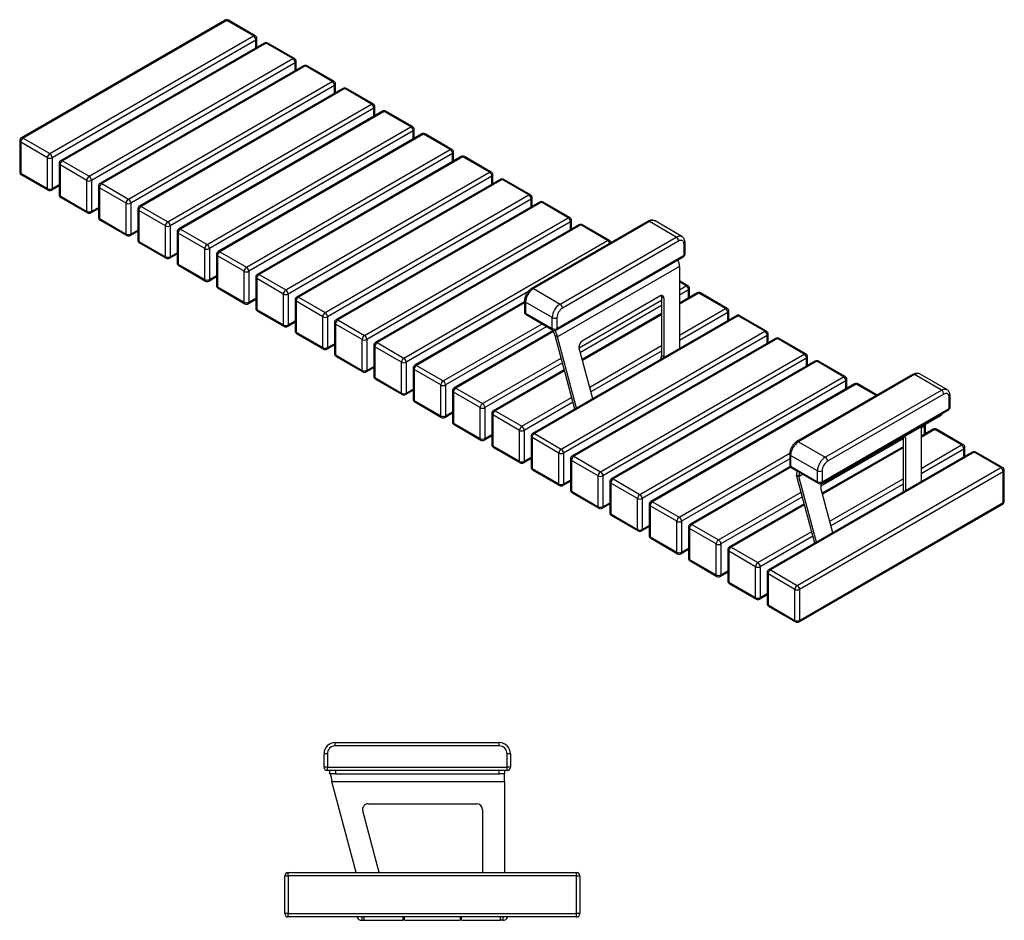
# Model space of a CAD drawing. Units: millimetres. Extents: x 172 to 4243, y 244 to 1861.
# Drawn here: x 2473 to 4243, y 244 to 1861 of the extents above; entities that cross this region are included whole.
import ezdxf

# ---------------------------------------------------------------- set-up
doc = ezdxf.new("R2010")
doc.units = ezdxf.units.MM

# ---------------------------------------------------------------- blocks, each defined once
blk = doc.blocks.new('A$C10611')
at = {"color": 7, "linetype": 'Continuous', "lineweight": 25}
for p, q in [((84.4, 227.3), (84.4, 233.3)), ((84.4, 233.3), (379.4, 233.3)), ((379.4, 227.3), (379.4, 233.3)), ((70.4, 213.3), (64.4, 213.3)), ((64.4, 189.3), (64.4, 213.3)), ((70.4, 213.3), (70.4, 189.3)), ((379.4, 227.3), (84.4, 227.3)), ((393.4, 189.3), (393.4, 213.3)), ((399.4, 213.3), (393.4, 213.3)), ((399.4, 213.3), (399.4, 189.3)), ((70.4, 189.3), (64.4, 189.3)), ((70.4, 183.3), (70.4, 189.3)), ((70.4, 189.3), (393.4, 189.3)), ((393.4, 183.3), (70.4, 183.3)), ((74.7, 177.3), (74.7, 183.3)), ((84.7, 177.3), (74.7, 177.3)), ((84.7, 183.3), (84.7, 177.3)), ((84.7, 177.3), (379, 177.3)), ((379, 177.3), (379, 183.3)), ((389, 177.3), (379, 177.3)), ((389, 183.3), (389, 177.3)), ((389, 163.3), (389, 177.3)), ((399.4, 189.3), (393.4, 189.3)), ((393.4, 183.3), (393.4, 189.3)), ((78.5, 163.3), (389, 163.3)), ((122.2, 0), (78.5, 163.3)), ((389, 163.3), (389, 0)), ((163.7, 0), (134, 110.7)), ((143.6, 123.3), (339, 123.3)), ((349, 113.3), (349, 0)), ((0, -6), (0, 0)), ((0, 0), (518, 0)), ((-6, -74), (-6, -6)), ((-6, -6), (0, -6)), ((518, -6), (0, -6)), ((0, -6), (0, -74)), ((518, -6), (518, 0)), ((518, -74), (518, -6)), ((518, -6), (524, -6)), ((524, -6), (524, -74)), ((0, -74), (-6, -74)), ((0, -74), (518, -74)), ((0, -80), (0, -74)), ((518, -80), (0, -80)), ((132.5, -80), (132.5, -86)), ((132.5, -86), (136.5, -86)), ((136.5, -86), (136.5, -80)), ((136.5, -86), (206.5, -86)), ((206.5, -86), (206.5, -80)), ((209, -86), (209, -80)), ((209, -86), (309, -86)), ((309, -80), (309, -86)), ((311.5, -86), (311.5, -80)), ((311.5, -86), (381.5, -86)), ((381.5, -86), (381.5, -80)), ((385.5, -86), (381.5, -86)), ((385.5, -80), (385.5, -86)), ((524, -74), (518, -74)), ((518, -80), (518, -74))]:
    blk.add_line(p, q, dxfattribs=at)
for centre, radius, start, end in [((84.4, 213.3), 20, 90, 180), ((379.4, 213.3), 20, 0, 90), ((84.4, 213.3), 14, 90, 180), ((379.4, 213.3), 14, 0, 90), ((70.4, 189.3), 6, 180, 270), ((393.4, 189.3), 6, 270, 0), ((143.6, 113.3), 10, 90, 195), ((339, 113.3), 10, 0, 90), ((0, -6), 6, 90, 180), ((518, -6), 6, 0, 90), ((0, -74), 6, 180, 270), ((132.5, -76), 10, 203.5782, 270), ((385.5, -76), 10, 270, 336.4218), ((518, -74), 6, 270, 360)]:
    blk.add_arc(centre, radius, start, end, dxfattribs=at)
blk.add_open_spline([(74.7, 177.3), (74.9, 177.3), (75.1, 177.2), (75.5, 176.6), (76, 175.6), (76.4, 174.2), (76.8, 172.6), (77.2, 170.6), (77.6, 168.5), (78, 166), (78.3, 164.3), (78.5, 163.3)], degree=3, knots=[0, 0, 0, 0, 0.1073923, 0.2178986, 0.325297, 0.4358099, 0.5432083, 0.6537212, 0.7611196, 0.8716324, 1, 1, 1, 1], dxfattribs=at)
blk = doc.blocks.new('A$C17127')
at = {"color": 7, "linetype": 'Continuous', "lineweight": 25}
for p, q in [((-1031.3, 1080.7), (-1397.6, 869.3)), ((-1028.3, 1080.4), (-1394.6, 869)), ((-980.2, 1052.7), (-1028.3, 1080.4)), ((-977.2, 1053), (-1025.3, 1080.7)), ((-1346.5, 841.2), (-980.2, 1052.7)), ((-976, 1045.3), (-1342.3, 833.9)), ((-974.2, 1032), (-974.2, 1047.8)), ((-960.6, 1039.9), (-1326.9, 828.4)), ((-957.6, 1039.6), (-1323.9, 828.1)), ((-909.5, 1011.8), (-957.6, 1039.6)), ((-906.5, 1012.1), (-954.6, 1039.9)), ((-1275.8, 800.4), (-909.5, 1011.8)), ((-905.3, 1004.5), (-1271.5, 793)), ((-889.9, 999.1), (-1256.2, 787.6)), ((-886.9, 998.8), (-1253.2, 787.3)), ((-903.5, 991.2), (-903.5, 1006.9)), ((-838.8, 971), (-886.9, 998.8)), ((-835.8, 971.3), (-883.9, 999.1)), ((-1205.1, 759.6), (-838.8, 971)), ((-834.6, 963.7), (-1200.8, 752.2)), ((-819.2, 958.3), (-1185.5, 746.8)), ((-816.2, 958), (-1182.5, 746.5)), ((-832.8, 950.4), (-832.8, 966.1)), ((-768.1, 930.2), (-816.2, 958)), ((-765.1, 930.5), (-813.2, 958.3)), ((-1134.4, 718.7), (-768.1, 930.2)), ((-763.8, 922.8), (-1130.1, 711.4)), ((-762.1, 909.6), (-762.1, 925.3)), ((-748.5, 917.4), (-1114.7, 706)), ((-745.5, 917.1), (-1111.7, 705.7)), ((-697.4, 889.4), (-745.5, 917.1)), ((-694.4, 889.7), (-742.5, 917.4)), ((-1063.7, 677.9), (-697.4, 889.4)), ((-1394.6, 869), (-1346.5, 841.2)), ((-693.1, 882), (-1059.4, 670.6)), ((-677.8, 876.6), (-1044, 665.2)), ((-674.8, 876.3), (-1041, 664.9)), ((-691.4, 868.7), (-691.4, 884.5)), ((-626.7, 848.6), (-674.8, 876.3)), ((-623.7, 848.9), (-671.8, 876.6)), ((-1400.6, 864.1), (-1400.6, 808.5)), ((-1350.7, 833.9), (-1398.8, 861.6)), ((-1398.8, 861.6), (-1398.8, 806.1)), ((-1350.7, 778.3), (-1350.7, 833.9)), ((-1342.3, 833.9), (-1342.3, 778.3)), ((-992.9, 637.1), (-626.7, 848.6)), ((-622.4, 841.2), (-988.7, 629.8)), ((-607, 835.8), (-973.3, 624.3)), ((-604, 835.5), (-970.3, 624)), ((-620.7, 827.9), (-620.7, 843.7)), ((-556, 807.7), (-604, 835.5)), ((-553, 808), (-601, 835.8)), ((-1329.9, 823.2), (-1329.9, 767.7)), ((-1280, 793), (-1328.1, 820.8)), ((-1328.1, 820.8), (-1328.1, 765.3)), ((-1323.9, 828.1), (-1275.8, 800.4)), ((-1398.8, 806.1), (-1350.7, 778.3)), ((-1397.6, 803.3), (-1349.5, 775.6)), ((-922.2, 596.3), (-556, 807.7)), ((-551.7, 800.4), (-918, 588.9)), ((-550, 787.1), (-550, 802.8)), ((-1343.5, 775.6), (-1329.9, 783.5)), ((-1280, 737.5), (-1280, 793)), ((-1271.5, 793), (-1271.5, 737.5)), ((-1259.2, 782.4), (-1259.2, 726.9)), ((-1209.3, 752.2), (-1257.4, 780)), ((-1257.4, 780), (-1257.4, 724.5)), ((-1253.2, 787.3), (-1205.1, 759.6)), ((-536.3, 795), (-902.6, 583.5)), ((-533.3, 794.7), (-899.6, 583.2)), ((-485.2, 766.9), (-533.3, 794.7)), ((-482.2, 767.2), (-530.3, 795)), ((-1328.1, 765.3), (-1280, 737.5)), ((-1326.9, 762.5), (-1278.8, 734.8)), ((-851.5, 555.5), (-485.2, 766.9)), ((-479.2, 746.3), (-479.2, 762)), ((-1209.3, 696.7), (-1209.3, 752.2)), ((-1200.8, 752.2), (-1200.8, 696.7)), ((-1182.5, 746.5), (-1134.4, 718.7)), ((-481, 759.6), (-847.3, 548.1)), ((-465.6, 754.1), (-831.9, 542.7)), ((-462.6, 753.9), (-828.9, 542.4)), ((-414.5, 726.1), (-462.6, 753.9)), ((-411.5, 726.4), (-459.6, 754.1)), ((-1272.8, 734.8), (-1259.2, 742.6)), ((-1188.5, 741.6), (-1188.5, 686.1)), ((-1138.6, 711.4), (-1186.7, 739.2)), ((-1186.7, 739.2), (-1186.7, 683.6)), ((-780.8, 514.6), (-414.5, 726.1)), ((-1257.4, 724.5), (-1209.3, 696.7)), ((-1256.2, 721.7), (-1208.1, 693.9)), ((-1138.6, 655.9), (-1138.6, 711.4)), ((-1130.1, 711.4), (-1130.1, 655.9)), ((-410.3, 718.7), (-776.6, 507.3)), ((-394.9, 713.3), (-761.2, 501.9)), ((-391.9, 713), (-758.2, 501.6)), ((-271.6, 719.5), (-480.2, 599.1)), ((-268.6, 719.2), (-477.2, 598.8)), ((-408.5, 705.5), (-408.5, 721.2)), ((-343.8, 685.3), (-391.9, 713)), ((-340.8, 685.6), (-388.9, 713.3)), ((-220.5, 691.4), (-268.6, 719.2)), ((-210.5, 692.4), (-258.6, 720.2)), ((-1202.1, 693.9), (-1188.5, 701.8)), ((-1117.7, 700.8), (-1117.7, 645.3)), ((-1067.9, 670.6), (-1116, 698.3)), ((-1116, 698.3), (-1116, 642.8)), ((-1111.7, 705.7), (-1063.7, 677.9)), ((-429.1, 571), (-220.5, 691.4)), ((-1186.7, 683.6), (-1138.6, 655.9)), ((-1185.5, 680.9), (-1137.4, 653.1)), ((-710.1, 473.8), (-343.8, 685.3)), ((-216.3, 684.1), (-424.9, 563.7)), ((-206.4, 658.8), (-206.4, 678.4)), ((-204.6, 661.2), (-204.6, 680.8)), ((-1131.4, 653.1), (-1117.7, 661)), ((-1067.9, 615.1), (-1067.9, 670.6)), ((-1059.4, 670.6), (-1059.4, 615.1)), ((-1047, 660), (-1047, 604.4)), ((-997.2, 629.8), (-1045.3, 657.5)), ((-1045.3, 657.5), (-1045.3, 602)), ((-1041, 664.9), (-992.9, 637.1)), ((-436, 524.2), (-207.6, 656)), ((-434.8, 526.9), (-206.4, 658.8)), ((-1116, 642.8), (-1067.9, 615.1)), ((-1114.7, 640.1), (-1066.7, 612.3)), ((-214.4, 638.6), (-434, 511.9)), ((-214.4, 638.6), (-214.4, 491)), ((-1060.7, 612.3), (-1047, 620.2)), ((-997.2, 574.2), (-997.2, 629.8)), ((-988.7, 629.8), (-988.7, 574.2)), ((-970.3, 624), (-922.2, 596.3)), ((-1045.3, 602), (-997.2, 574.2)), ((-976.3, 619.1), (-976.3, 563.6)), ((-926.5, 588.9), (-974.6, 616.7)), ((-974.6, 616.7), (-974.6, 561.2)), ((-199.4, 603.9), (-214.4, 612.6)), ((-1044, 599.2), (-995.9, 571.5)), ((-926.5, 533.4), (-926.5, 588.9)), ((-918, 588.9), (-918, 533.4)), ((-477.2, 598.8), (-429.1, 571)), ((-387.9, 505.8), (-249.8, 585.5)), ((-182.8, 590.9), (-214.4, 572.6)), ((-196.4, 583), (-196.4, 598.7)), ((-131.7, 562.8), (-179.8, 590.6)), ((-128.7, 563.1), (-176.8, 590.9)), ((-989.9, 571.5), (-976.3, 579.4)), ((-905.6, 578.3), (-905.6, 522.8)), ((-855.8, 548.1), (-903.9, 575.9)), ((-903.9, 575.9), (-903.9, 520.3)), ((-899.6, 583.2), (-851.5, 555.5)), ((-493.1, 575), (-690.5, 461.1)), ((-493.1, 576.7), (-493.1, 557.1)), ((-443.3, 546.5), (-491.4, 574.3)), ((-491.4, 574.3), (-491.4, 554.7)), ((-242.7, 581.5), (-247, 583.9)), ((-247, 583.9), (-247, 478.3)), ((-242.7, 581.5), (-242.7, 475.9)), ((-974.6, 561.2), (-926.5, 533.4)), ((-973.3, 558.4), (-925.2, 530.7)), ((-491.4, 554.7), (-443.3, 526.9)), ((-490.1, 551.9), (-442, 524.2)), ((-112.1, 550), (-478.3, 338.6)), ((-109.1, 549.8), (-475.3, 338.3)), ((-247, 553.8), (-389.4, 471.6)), ((-125.7, 542.2), (-125.7, 557.9)), ((-61, 522), (-109.1, 549.8)), ((-58, 522.3), (-106.1, 550)), ((-919.2, 530.7), (-905.6, 538.5)), ((-855.8, 492.6), (-855.8, 548.1)), ((-847.3, 548.1), (-847.3, 492.6)), ((-834.9, 537.5), (-834.9, 482)), ((-785.1, 507.3), (-833.1, 535.1)), ((-833.1, 535.1), (-833.1, 479.5)), ((-828.9, 542.4), (-780.8, 514.6)), ((-443.3, 526.9), (-443.3, 546.5)), ((-434.8, 546.5), (-434.8, 526.9)), ((-903.9, 520.3), (-855.8, 492.6)), ((-902.6, 517.6), (-854.5, 489.8)), ((-442.1, 522.8), (-619.8, 420.2)), ((-438.2, 514.3), (-434, 511.9)), ((-402.8, 382.2), (-438.2, 514.3)), ((-427.3, 310.5), (-61, 522)), ((-56.7, 514.6), (-423, 303.2)), ((-55, 501.4), (-55, 517.1)), ((-848.5, 489.8), (-834.9, 497.7)), ((-785.1, 451.8), (-785.1, 507.3)), ((-776.6, 507.3), (-776.6, 451.8)), ((-764.2, 496.7), (-764.2, 441.2)), ((-758.2, 501.6), (-710.1, 473.8)), ((-399.7, 384), (-434, 511.9)), ((-41.4, 509.2), (-407.6, 297.8)), ((-38.4, 508.9), (-404.6, 297.5)), ((9.7, 481.2), (-38.4, 508.9)), ((12.7, 481.5), (-35.4, 509.2)), ((-833.1, 479.5), (-785.1, 451.8)), ((-714.3, 466.5), (-762.4, 494.2)), ((-762.4, 494.2), (-762.4, 438.7)), ((-370.4, 400.9), (-394.7, 491.6)), ((-356.6, 269.7), (9.7, 481.2)), ((-242.7, 475.9), (-247, 478.3)), ((-831.9, 476.8), (-783.8, 449)), ((-714.3, 411), (-714.3, 466.5)), ((-705.9, 466.5), (-705.9, 411)), ((-687.5, 460.8), (-639.4, 433)), ((14, 473.8), (-352.3, 262.4)), ((29.4, 468.4), (-336.9, 257)), ((32.4, 468.1), (-333.9, 256.7)), ((-242.7, 475.9), (-242.8, 474.6)), ((15.7, 460.5), (15.7, 476.3)), ((80.4, 440.4), (32.4, 468.1)), ((83.4, 440.6), (35.4, 468.4)), ((-777.8, 449), (-764.2, 456.9)), ((-693.5, 455.9), (-693.5, 400.3)), ((-643.6, 425.7), (-691.7, 453.4)), ((-691.7, 453.4), (-691.7, 397.9)), ((-421.8, 452.9), (-549.1, 379.4)), ((205, 444.4), (-3.6, 323.9)), ((208, 444.1), (-0.6, 323.6)), ((256.1, 416.3), (208, 444.1)), ((266.1, 417.3), (218, 445.1)), ((-762.4, 438.7), (-714.3, 411)), ((-761.2, 436), (-713.1, 408.2)), ((-643.6, 370.1), (-643.6, 425.7)), ((-635.2, 425.7), (-635.2, 370.1)), ((-285.8, 228.9), (80.4, 440.4)), ((84.7, 433), (-281.6, 221.6)), ((100.1, 427.6), (-266.2, 216.1)), ((103.1, 427.3), (-263.2, 215.8)), ((86.4, 419.7), (86.4, 435.5)), ((141, 407.4), (106.1, 427.6)), ((-707.1, 408.2), (-693.5, 416.1)), ((-622.8, 415), (-622.8, 359.5)), ((-572.9, 384.8), (-621, 412.6)), ((-621, 412.6), (-621, 357.1)), ((-616.8, 419.9), (-568.7, 392.2)), ((47.5, 295.9), (256.1, 416.3)), ((260.3, 409), (51.7, 288.5)), ((-691.7, 397.9), (-643.6, 370.1)), ((-690.5, 395.1), (-642.4, 367.4)), ((270.2, 383.6), (270.2, 403.2)), ((272, 386.1), (272, 405.7)), ((-636.4, 367.4), (-622.8, 375.3)), ((-572.9, 329.3), (-572.9, 384.8)), ((-564.4, 384.8), (-564.4, 329.3)), ((-552.1, 374.2), (-552.1, 318.7)), ((-502.2, 344), (-550.3, 371.8)), ((-550.3, 371.8), (-550.3, 316.2)), ((-546.1, 379.1), (-498, 351.4)), ((40.6, 249), (269, 380.9)), ((41.8, 251.8), (270.2, 383.6)), ((-621, 357.1), (-572.9, 329.3)), ((-619.8, 354.3), (-571.7, 326.6)), ((47, 250.7), (255.1, 370.8)), ((-502.2, 288.5), (-502.2, 344)), ((-493.7, 344), (-493.7, 288.5)), ((-475.3, 338.3), (-427.3, 310.5)), ((219.7, 350.4), (219.7, 251.7)), ((241.5, 345.9), (219.7, 333.4)), ((227.9, 338.1), (227.9, 353.8)), ((292.6, 317.9), (244.5, 345.6)), ((295.6, 318.2), (247.5, 345.9)), ((-565.7, 326.6), (-552.1, 334.4)), ((-481.3, 333.4), (-481.3, 277.9)), ((-431.5, 303.2), (-479.6, 331)), ((-479.6, 331), (-479.6, 275.4)), ((-0.6, 323.6), (47.5, 295.9)), ((187.2, 331.6), (187.2, 233)), ((191.5, 330.8), (191.5, 235.4)), ((-550.3, 316.2), (-502.2, 288.5)), ((-549.1, 313.5), (-501, 285.7)), ((-431.5, 247.7), (-431.5, 303.2)), ((-423, 303.2), (-423, 247.7)), ((312.2, 305.1), (-54.1, 93.7)), ((315.2, 304.8), (-51.1, 93.4)), ((-16.5, 301.6), (-16.5, 282)), ((187.2, 314.6), (42.1, 230.9)), ((298.6, 297.3), (298.6, 313)), ((363.3, 277.1), (315.2, 304.8)), ((366.3, 277.4), (318.2, 305.1)), ((-495, 285.7), (-481.3, 293.6)), ((-410.6, 292.6), (-410.6, 237.1)), ((-360.8, 262.4), (-408.9, 290.1)), ((-408.9, 290.1), (-408.9, 234.6)), ((-404.6, 297.5), (-356.6, 269.7)), ((33.3, 271.4), (-14.8, 299.1)), ((-14.8, 299.1), (-14.8, 279.6)), ((-479.6, 275.4), (-431.5, 247.7)), ((-478.3, 272.7), (-430.3, 244.9)), ((-15.8, 279.1), (-195.5, 175.3)), ((-14.8, 279.6), (33.3, 251.8)), ((-13.5, 276.8), (34.6, 249)), ((-3, 65.6), (363.3, 277.1)), ((367.5, 269.7), (1.2, 58.3)), ((33.3, 251.8), (33.3, 271.4)), ((41.8, 271.4), (41.8, 251.8)), ((367.5, 214.2), (367.5, 269.7)), ((369.3, 216.6), (369.3, 272.2)), ((-424.3, 244.9), (-410.6, 252.8)), ((-360.8, 206.8), (-360.8, 262.4)), ((-352.3, 262.4), (-352.3, 206.8)), ((-339.9, 251.8), (-339.9, 196.2)), ((-290.1, 221.6), (-338.2, 249.3)), ((-338.2, 249.3), (-338.2, 193.8)), ((-333.9, 256.7), (-285.8, 228.9)), ((0.2, 261.2), (-4.1, 263.7)), ((28.7, 141.5), (-4.1, 263.7)), ((31.8, 143.2), (0.2, 261.2)), ((-408.9, 234.6), (-360.8, 206.8)), ((-407.6, 231.9), (-359.6, 204.1)), ((61.1, 160.1), (39.4, 240.9)), ((-290.1, 166), (-290.1, 221.6)), ((-281.6, 221.6), (-281.6, 166)), ((-263.2, 215.8), (-215.1, 188.1)), ((1.2, 2.7), (367.5, 214.2)), ((-353.6, 204.1), (-339.9, 212)), ((-269.2, 210.9), (-269.2, 155.4)), ((-219.4, 180.7), (-267.5, 208.5)), ((-267.5, 208.5), (-267.5, 153)), ((9.7, 212.2), (-124.8, 134.5)), ((0, 0), (366.3, 211.4)), ((-338.2, 193.8), (-290.1, 166)), ((-336.9, 191), (-288.8, 163.3)), ((-219.4, 125.2), (-219.4, 180.7)), ((-210.9, 180.7), (-210.9, 125.2)), ((-282.8, 163.3), (-269.2, 171.1)), ((-198.5, 170.1), (-198.5, 114.6)), ((-148.7, 139.9), (-196.7, 167.7)), ((-196.7, 167.7), (-196.7, 112.1)), ((-192.5, 175), (-144.4, 147.3)), ((-267.5, 153), (-219.4, 125.2)), ((-266.2, 150.2), (-218.1, 122.5)), ((-212.1, 122.5), (-198.5, 130.3)), ((-148.7, 84.4), (-148.7, 139.9)), ((-140.2, 139.9), (-140.2, 84.4)), ((-127.8, 129.3), (-127.8, 73.8)), ((-78, 99.1), (-126, 126.9)), ((-126, 126.9), (-126, 71.3)), ((-121.8, 134.2), (-73.7, 106.4)), ((-196.7, 112.1), (-148.7, 84.4)), ((-195.5, 109.4), (-147.4, 81.6)), ((-141.4, 81.6), (-127.8, 89.5)), ((-78, 43.6), (-78, 99.1)), ((-69.5, 99.1), (-69.5, 43.6)), ((-51.1, 93.4), (-3, 65.6)), ((-126, 71.3), (-78, 43.6)), ((-57.1, 88.5), (-57.1, 33)), ((-7.2, 58.3), (-55.3, 86)), ((-55.3, 86), (-55.3, 30.5)), ((-124.8, 68.6), (-76.7, 40.8)), ((-7.2, 2.7), (-7.2, 58.3)), ((1.2, 58.3), (1.2, 2.7)), ((-70.7, 40.8), (-57.1, 48.7)), ((-55.3, 30.5), (-7.2, 2.7)), ((-54.1, 27.8), (-6, 0))]:
    blk.add_line(p, q, dxfattribs=at)
at = {"color": 8, "linetype": 'Continuous', "lineweight": 25}
for p, q in [((-976, 1031), (-976, 1045.3)), ((-905.3, 990.2), (-905.3, 1004.5)), ((-834.6, 949.4), (-834.6, 963.7)), ((-763.8, 908.5), (-763.8, 922.8)), ((-693.1, 867.7), (-693.1, 882)), ((-622.4, 826.9), (-622.4, 841.2)), ((-551.7, 786.1), (-551.7, 800.4)), ((-1342.3, 778.3), (-1329.9, 785.5)), ((-1271.5, 737.5), (-1259.2, 744.7)), ((-481, 745.3), (-481, 759.6)), ((-410.3, 704.4), (-410.3, 718.7)), ((-1200.8, 696.7), (-1188.5, 703.8)), ((-1130.1, 655.9), (-1117.7, 663)), ((-1059.4, 615.1), (-1047, 622.2)), ((-202.4, 603.6), (-214.4, 610.6)), ((-214.4, 596.7), (-202.4, 603.6)), ((-487.2, 592.7), (-705.9, 466.5)), ((-198.2, 596.3), (-214.4, 586.9)), ((-179.8, 590.6), (-214.4, 570.6)), ((-198.2, 582), (-198.2, 596.3)), ((-988.7, 574.2), (-976.3, 581.4)), ((-493.1, 573), (-687.5, 460.8)), ((-394.9, 492.5), (-247, 577.9)), ((-247, 568.1), (-392.7, 484)), ((-247, 551.8), (-388.9, 469.8)), ((-214.4, 515.1), (-131.7, 562.8)), ((-127.5, 555.5), (-214.4, 505.3)), ((-127.5, 541.2), (-127.5, 555.5)), ((-918, 533.4), (-905.6, 540.6)), ((-639.4, 433), (-461.7, 535.6)), ((-453.3, 530.7), (-635.2, 425.7)), ((-441.1, 521.4), (-616.8, 419.9)), ((-56.7, 500.3), (-56.7, 514.6)), ((-847.3, 492.6), (-834.9, 499.7)), ((-376, 421.8), (-247, 496.3)), ((-247, 486.5), (-373.8, 413.3)), ((-568.7, 392.2), (-427.4, 473.8)), ((-425.1, 465.3), (-564.4, 384.8)), ((14, 459.5), (14, 473.8)), ((-776.6, 451.8), (-764.2, 458.9)), ((-421.3, 451.1), (-546.1, 379.1)), ((84.7, 418.7), (84.7, 433)), ((139.2, 406.4), (103.1, 427.3)), ((-705.9, 411), (-693.5, 418.1)), ((-498, 351.4), (-408.4, 403.1)), ((-406.2, 394.6), (-493.7, 344)), ((-635.2, 370.1), (-622.8, 377.3)), ((255.1, 370.8), (255.1, 372.9)), ((-564.4, 329.3), (-552.1, 336.5)), ((226.1, 351.4), (219.7, 347.7)), ((244.5, 345.6), (219.7, 331.4)), ((226.1, 337.1), (226.1, 351.4)), ((187.2, 328.9), (39.2, 243.5)), ((191.5, 330.8), (188.6, 332.5)), ((-215.1, 188.1), (-16.5, 302.8)), ((187.2, 312.6), (42.6, 229.1)), ((219.7, 275.8), (292.6, 317.9)), ((296.8, 310.5), (219.7, 266)), ((296.8, 296.2), (296.8, 310.5)), ((-493.7, 288.5), (-481.3, 295.6)), ((-16.5, 292.9), (-210.9, 180.7)), ((-14.7, 277.7), (-192.5, 175)), ((-423, 247.7), (-410.6, 254.8)), ((0.2, 261.2), (6.8, 265.1)), ((47, 252.8), (47, 250.7)), ((55.5, 181), (187.2, 257.1)), ((-144.4, 147.3), (4.1, 233)), ((187.2, 247.3), (57.7, 172.5)), ((-352.3, 206.8), (-339.9, 214)), ((6.4, 224.5), (-140.2, 139.9)), ((10.2, 210.4), (-121.8, 134.2)), ((-281.6, 166), (-269.2, 173.2)), ((-73.7, 106.4), (23.1, 162.3)), ((25.4, 153.8), (-69.5, 99.1)), ((-210.9, 125.2), (-198.5, 132.4)), ((-140.2, 84.4), (-127.8, 91.5)), ((-69.5, 43.6), (-57.1, 50.7))]:
    blk.add_line(p, q, dxfattribs=at)
at = {"color": 8, "linetype": 'Continuous', "lineweight": 25, "flags": 128}
for points in [[(-258.6, 720.2), (-259.4, 720.5), (-261, 721), (-262.7, 721.1), (-264.6, 720.8), (-266.6, 720.2), (-268.6, 719.2)], [(-220.5, 691.4), (-218.5, 692.4), (-216.5, 693.1), (-214.7, 693.3), (-212.9, 693.3), (-211.3, 692.8), (-210.5, 692.4)], [(218, 445.1), (217.2, 445.4), (215.6, 445.9), (213.9, 446), (212, 445.7), (210, 445.1), (208, 444.1)], [(256.1, 416.3), (258.1, 417.3), (260, 417.9), (261.9, 418.2), (263.7, 418.1), (265.3, 417.7), (266.1, 417.3)]]:
    blk.add_lwpolyline(points, dxfattribs=at)
at = {"color": 7, "linetype": 'Continuous', "lineweight": 25, "flags": 128}
for points in [[(-206.4, 678.4), (-206.5, 680.3), (-207, 681.9), (-207.7, 683.3), (-208.7, 684.4), (-209.9, 685.1), (-211.3, 685.4), (-212.9, 685.4), (-214.6, 684.9), (-216.3, 684.1)], [(-242.7, 581.5), (-242.8, 583), (-243.2, 584.3), (-243.9, 585.3), (-244.8, 586), (-245.9, 586.4), (-247.1, 586.5), (-248.4, 586.2), (-249.8, 585.5)], [(-247, 583.9), (-247.1, 585.4), (-247.4, 586.4)], [(-394.7, 491.6), (-395, 493.1), (-394.9, 494.8), (-394.6, 496.6), (-393.9, 498.4), (-393.1, 500.3), (-392, 502), (-390.7, 503.5), (-389.3, 504.8), (-387.9, 505.8)], [(270.2, 403.2), (270.1, 405.1), (269.6, 406.8), (268.9, 408.2), (267.9, 409.3), (266.7, 410), (265.3, 410.3), (263.7, 410.2), (262, 409.8), (260.3, 409)], [(227.9, 353.8), (227.8, 354.6), (227.7, 355)]]:
    blk.add_lwpolyline(points, dxfattribs=at)
at = {"color": 7, "linetype": 'Continuous', "lineweight": 25}
for centre, radius, start, end in [((-1028.3, 1075.5), 6, 60.0027, 119.9973), ((-985.2, 1044.9), 9.22, 2.6055, 57.3945), ((-980.2, 1047.8), 6, 0, 60.0027), ((-957.6, 1034.7), 6, 60.0027, 119.9973), ((-914.5, 1004.1), 9.22, 2.6055, 57.3945), ((-909.5, 1006.9), 6, 0, 60.0027), ((-886.9, 993.9), 6, 60.0027, 119.9973), ((-843.8, 963.2), 9.22, 2.6055, 57.3945), ((-838.8, 966.1), 6, 0, 60.0027), ((-816.2, 953.1), 6, 60.0027, 119.9973), ((-773.1, 922.4), 9.22, 2.6055, 57.3945), ((-768.1, 925.3), 6, 0, 60.0027), ((-745.5, 912.2), 6, 60.0027, 119.9973), ((-702.3, 881.6), 9.22, 2.6055, 57.3945), ((-697.4, 884.5), 6, 0, 60.0027), ((-1394.6, 864.1), 6, 119.9973, 180), ((-1389.6, 861.2), 9.22, 122.6055, 177.3945), ((-674.8, 871.4), 6, 60.0027, 119.9973), ((-1341.5, 833.4), 9.22, 122.6055, 177.3945), ((-1346.5, 842), 9.22, 242.6097, 297.3903), ((-1351.5, 833.4), 9.22, 2.6055, 57.3945), ((-631.6, 840.8), 9.22, 2.6055, 57.3945), ((-626.7, 843.7), 6, 0, 60.0027), ((-604, 830.6), 6, 60.0027, 119.9973), ((-1323.9, 823.2), 6, 119.9973, 180), ((-1318.9, 820.4), 9.22, 122.6055, 177.3945), ((-1394.6, 808.5), 6, 180, 240.0027), ((-1270.8, 792.6), 9.22, 122.6055, 177.3945), ((-1280.8, 792.6), 9.22, 2.6055, 57.3945), ((-560.9, 800), 9.22, 2.6055, 57.3945), ((-556, 802.8), 6, 0, 60.0027), ((-1275.8, 801.2), 9.22, 242.6097, 297.3903), ((-1253.2, 782.4), 6, 119.9973, 180), ((-1248.2, 779.6), 9.22, 122.6055, 177.3945), ((-533.3, 789.8), 6, 60.0027, 119.9973), ((-1346.5, 786.5), 9.22, 242.6097, 297.3903), ((-1346.5, 780.8), 6, 240.0027, 299.9973), ((-1323.9, 767.7), 6, 180, 240.0027), ((-490.2, 759.1), 9.22, 2.6055, 57.3945), ((-485.2, 762), 6, 0, 60.0027), ((-1200.1, 751.8), 9.22, 122.6055, 177.3945), ((-1205.1, 760.4), 9.22, 242.6097, 297.3903), ((-1210, 751.8), 9.22, 2.6055, 57.3945), ((-1182.5, 741.6), 6, 119.9973, 180), ((-1177.5, 738.7), 9.22, 122.6055, 177.3945), ((-462.6, 749), 6, 60.0027, 119.9973), ((-1275.8, 745.7), 9.22, 242.6097, 297.3903), ((-1275.8, 740), 6, 240.0027, 299.9973), ((-1253.2, 726.9), 6, 180, 240.0027), ((-419.5, 718.3), 9.22, 2.6055, 57.3945), ((-414.5, 721.2), 6, 0, 60.0027), ((-1129.4, 711), 9.22, 122.6055, 177.3945), ((-1134.4, 719.6), 9.22, 242.6097, 297.3903), ((-1139.3, 711), 9.22, 2.6055, 57.3945), ((-391.9, 708.1), 6, 60.0027, 119.9973), ((-1205.1, 704.9), 9.22, 242.6097, 297.3903), ((-1205.1, 699.1), 6, 240.0027, 299.9973), ((-1111.7, 700.8), 6, 119.9973, 180), ((-1106.8, 697.9), 9.22, 122.6055, 177.3945), ((-225.5, 683.7), 9.22, 2.6055, 57.3945), ((-1182.5, 686.1), 6, 180, 240.0027), ((-1058.7, 670.2), 9.22, 122.6055, 177.3945), ((-1068.6, 670.2), 9.22, 2.6055, 57.3945), ((-343.8, 680.4), 6, 8.187, 60.0027), ((-1134.4, 664.1), 9.22, 242.6097, 297.3903), ((-1063.7, 678.8), 9.22, 242.6097, 297.3903), ((-1041, 660), 6, 119.9973, 180), ((-1036.1, 657.1), 9.22, 122.6055, 177.3945), ((-210.6, 661.2), 6, 299.9973, 0), ((-1134.4, 658.3), 6, 240.0027, 299.9973), ((-1111.7, 645.3), 6, 180, 240.0027), ((-242, 637.9), 27.6, 1.5498, 26.946), ((-988, 629.3), 9.22, 122.6055, 177.3945), ((-992.9, 637.9), 9.22, 242.6097, 297.3903), ((-997.9, 629.3), 9.22, 2.6055, 57.3945), ((-970.3, 619.1), 6, 119.9973, 180), ((-965.4, 616.3), 9.22, 122.6055, 177.3945), ((-1063.7, 623.2), 9.22, 242.6097, 297.3903), ((-1063.7, 617.5), 6, 240.0027, 299.9973), ((-1041, 604.4), 6, 180, 240.0027), ((-207.4, 595.9), 9.22, 2.6055, 57.3945), ((-202.4, 598.7), 6, 0, 60.0027), ((-917.3, 588.5), 9.22, 122.6055, 177.3945), ((-922.2, 597.1), 9.22, 242.6097, 297.3903), ((-927.2, 588.5), 9.22, 2.6055, 57.3945), ((-460.8, 572.9), 30.6, 122.4873, 177.5127), ((-179.8, 585.7), 6, 60.0027, 119.9973), ((-992.9, 582.4), 9.22, 242.6097, 297.3903), ((-992.9, 576.7), 6, 240.0027, 299.9973), ((-899.6, 578.3), 6, 119.9973, 180), ((-894.6, 575.5), 9.22, 122.6055, 177.3945), ((-412.7, 545.2), 30.6, 122.4871, 177.5129), ((-434.1, 563.2), 9.22, 2.6055, 57.3945), ((-970.3, 563.6), 6, 180, 240.0027), ((-846.6, 547.7), 9.22, 122.6055, 177.3945), ((-856.5, 547.7), 9.22, 2.6055, 57.3945), ((-487.1, 557.1), 6, 180, 240.0027), ((-413.4, 545.6), 21.4, 122.4764, 177.5236), ((-136.7, 555), 9.22, 2.6055, 57.3945), ((-131.7, 557.9), 6, 0, 60.0027), ((-109.1, 544.9), 6, 60.0027, 119.9973), ((-922.2, 541.6), 9.22, 242.6097, 297.3903), ((-851.5, 556.3), 9.22, 242.6097, 297.3903), ((-828.9, 537.5), 6, 119.9973, 180), ((-823.9, 534.6), 9.22, 122.6055, 177.3945), ((-439, 554.7), 9.22, 242.6097, 297.3903), ((-922.2, 535.9), 6, 240.0027, 299.9973), ((-899.6, 522.8), 6, 180, 240.0027), ((-775.8, 506.9), 9.22, 122.6055, 177.3945), ((-785.8, 506.9), 9.22, 2.6055, 57.3945), ((-439, 535.1), 9.22, 242.6097, 297.3903), ((-439, 529.4), 6, 240.0027, 299.9973), ((-66, 514.2), 9.22, 2.6055, 57.3945), ((-61, 517.1), 6, 0, 60.0027), ((-780.8, 515.5), 9.22, 242.6097, 297.3903), ((-758.2, 496.7), 6, 119.9973, 180), ((-753.2, 493.8), 9.22, 122.6055, 177.3945), ((-38.4, 504), 6, 60.0027, 119.9973), ((-851.5, 500.8), 9.22, 242.6097, 297.3903), ((-851.5, 495), 6, 240.0027, 299.9973), ((-828.9, 482), 6, 180, 240.0027), ((-261.9, 478.9), 15, 326.9866, 357.5732), ((4.8, 473.4), 9.22, 2.6055, 57.3945), ((9.7, 476.3), 6, 0, 60.0027), ((-705.1, 466.1), 9.22, 122.6055, 177.3945), ((-710.1, 474.7), 9.22, 242.6097, 297.3903), ((-715.1, 466.1), 9.22, 2.6055, 57.3945), ((-687.5, 455.9), 6, 119.9973, 180), ((-682.5, 453), 9.22, 122.6055, 177.3945), ((32.4, 463.2), 6, 60.0027, 119.9973), ((-780.8, 460), 9.22, 242.6097, 297.3903), ((-780.8, 454.2), 6, 240.0027, 299.9973), ((-758.2, 441.2), 6, 180, 240.0027), ((-634.4, 425.2), 9.22, 122.6055, 177.3945), ((-639.4, 433.8), 9.22, 242.6097, 297.3903), ((-644.4, 425.2), 9.22, 2.6055, 57.3945), ((75.5, 432.6), 9.22, 2.6055, 57.3945), ((80.4, 435.5), 6, 0, 60.0027), ((103.1, 422.4), 6, 60.0027, 119.9973), ((-710.1, 419.1), 9.22, 242.6097, 297.3903), ((-710.1, 413.4), 6, 240.0027, 299.9973), ((-616.8, 415), 6, 119.9973, 180), ((-611.8, 412.2), 9.22, 122.6055, 177.3945), ((251.1, 408.5), 9.22, 2.6055, 57.3945), ((-687.5, 400.3), 6, 180, 240.0027), ((-563.7, 384.4), 9.22, 122.6055, 177.3945), ((-573.7, 384.4), 9.22, 2.6055, 57.3945), ((-568.7, 393), 9.22, 242.6097, 297.3903), ((-546.1, 374.2), 6, 119.9973, 180), ((-541.1, 371.4), 9.22, 122.6055, 177.3945), ((252.9, 375.5), 5.17, 294.824, 349.307), ((266, 386.1), 6, 299.9973, 0), ((-639.4, 378.3), 9.22, 242.6097, 297.3903), ((-639.4, 372.6), 6, 240.0027, 299.9973), ((-616.8, 359.5), 6, 180, 240.0027), ((-493, 343.6), 9.22, 122.6055, 177.3945), ((-498, 352.2), 9.22, 242.6097, 297.3903), ((-502.9, 343.6), 9.22, 2.6055, 57.3945), ((-475.3, 333.4), 6, 119.9973, 180), ((-470.4, 330.5), 9.22, 122.6055, 177.3945), ((244.5, 340.7), 6, 60.0027, 119.9973), ((-568.7, 337.5), 9.22, 242.6097, 297.3903), ((-568.7, 331.8), 6, 240.0027, 299.9973), ((-546.1, 318.7), 6, 180, 240.0027), ((15.8, 297.8), 30.6, 122.4873, 177.5127), ((185, 331.1), 6.42, 357.9608, 24.9229), ((-422.3, 302.8), 9.22, 122.6055, 177.3945), ((-427.3, 311.4), 9.22, 242.6097, 297.3903), ((-432.2, 302.8), 9.22, 2.6055, 57.3945), ((287.6, 310.1), 9.22, 2.6055, 57.3945), ((292.6, 313), 6, 0, 60.0027), ((315.2, 299.9), 6, 60.0027, 119.9973), ((-498, 296.7), 9.22, 242.6097, 297.3903), ((-498, 290.9), 6, 240.0027, 299.9973), ((-404.6, 292.6), 6, 119.9973, 180), ((-399.7, 289.7), 9.22, 122.6055, 177.3945), ((63.9, 270.1), 30.6, 122.4871, 177.5129), ((63.2, 270.5), 21.4, 122.4764, 177.5236), ((42.5, 288.1), 9.22, 2.6055, 57.3945), ((-475.3, 277.9), 6, 180, 240.0027), ((-351.6, 262), 9.22, 122.6055, 177.3945), ((-361.5, 262), 9.22, 2.6055, 57.3945), ((-10.5, 282), 6, 180, 240.0027), ((37.6, 279.6), 9.22, 242.6097, 297.3903), ((358.3, 269.3), 9.22, 2.6055, 57.3945), ((363.3, 272.2), 6, 0, 60.0027), ((-356.6, 270.6), 9.22, 242.6097, 297.3903), ((-333.9, 251.8), 6, 119.9973, 180), ((-329, 248.9), 9.22, 122.6055, 177.3945), ((37.6, 260), 9.22, 242.6097, 297.3903), ((37.6, 254.2), 6, 240.0027, 299.9973), ((51.5, 243.1), 12.3, 150.8508, 189.8781), ((40.3, 263.3), 14.3, 271.0002, 298.1222), ((-427.3, 255.9), 9.22, 242.6097, 297.3903), ((-427.3, 250.1), 6, 240.0027, 299.9973), ((-404.6, 237.1), 6, 180, 240.0027), ((-280.9, 221.1), 9.22, 122.6055, 177.3945), ((-285.8, 229.7), 9.22, 242.6097, 297.3903), ((-290.8, 221.1), 9.22, 2.6055, 57.3945), ((-263.2, 210.9), 6, 119.9973, 180), ((-258.2, 208.1), 9.22, 122.6055, 177.3945), ((363.3, 216.6), 6, 299.9973, 0), ((-356.6, 215), 9.22, 242.6097, 297.3903), ((-356.6, 209.3), 6, 240.0027, 299.9973), ((-333.9, 196.2), 6, 180, 240.0027), ((-210.2, 180.3), 9.22, 122.6055, 177.3945), ((-215.1, 188.9), 9.22, 242.6097, 297.3903), ((-220.1, 180.3), 9.22, 2.6055, 57.3945), ((-285.8, 174.2), 9.22, 242.6097, 297.3903), ((-285.8, 168.5), 6, 240.0027, 299.9973), ((-192.5, 170.1), 6, 119.9973, 180), ((-187.5, 167.3), 9.22, 122.6055, 177.3945), ((-263.2, 155.4), 6, 180, 240.0027), ((-139.5, 139.5), 9.22, 122.6055, 177.3945), ((-149.4, 139.5), 9.22, 2.6055, 57.3945), ((-215.1, 133.4), 9.22, 242.6097, 297.3903), ((-144.4, 148.1), 9.22, 242.6097, 297.3903), ((-121.8, 129.3), 6, 119.9973, 180), ((-116.8, 126.4), 9.22, 122.6055, 177.3945), ((-215.1, 127.7), 6, 240.0027, 299.9973), ((-192.5, 114.6), 6, 180, 240.0027), ((-68.7, 98.7), 9.22, 122.6055, 177.3945), ((-78.7, 98.7), 9.22, 2.6055, 57.3945), ((-73.7, 107.3), 9.22, 242.6097, 297.3903), ((-51.1, 88.5), 6, 119.9973, 180), ((-46.1, 85.6), 9.22, 122.6055, 177.3945), ((-144.4, 92.6), 9.22, 242.6097, 297.3903), ((-144.4, 86.8), 6, 240.0027, 299.9973), ((-121.8, 73.8), 6, 180, 240.0027), ((2, 57.9), 9.22, 122.6055, 177.3945), ((-3, 66.5), 9.22, 242.6097, 297.3903), ((-8, 57.9), 9.22, 2.6055, 57.3945), ((-73.7, 51.8), 9.22, 242.6097, 297.3903), ((-73.7, 46), 6, 240.0027, 299.9973), ((-51.1, 33), 6, 180, 240.0027), ((-3, 10.9), 9.22, 242.6097, 297.3903), ((-3, 5.2), 6, 240.0027, 299.9973)]:
    blk.add_arc(centre, radius, start, end, dxfattribs=at)
at = {"color": 8, "linetype": 'Continuous', "lineweight": 25}
for centre, radius, start, end in [((-1030.1, 1078), 3.02, 54.3824, 114.3071), ((-1026.5, 1078), 3.02, 65.6929, 125.6176), ((-978.5, 1050.2), 3.02, 65.6929, 125.6176), ((-977.2, 1048.1), 3.02, 294.3747, 354.3052), ((-959.4, 1037.1), 3.02, 54.3824, 114.3071), ((-955.8, 1037.1), 3.02, 65.6929, 125.6176), ((-907.8, 1009.4), 3.02, 65.6929, 125.6176), ((-906.5, 1007.2), 3.02, 294.3747, 354.3052), ((-888.6, 996.3), 3.02, 54.3824, 114.3071), ((-885.1, 996.3), 3.02, 65.6929, 125.6176), ((-837, 968.6), 3.02, 65.6929, 125.6176), ((-835.8, 966.4), 3.02, 294.3747, 354.3052), ((-817.9, 955.5), 3.02, 54.3824, 114.3071), ((-814.4, 955.5), 3.02, 65.6929, 125.6176), ((-766.3, 927.7), 3.02, 65.6929, 125.6176), ((-765.1, 925.6), 3.02, 294.3747, 354.3052), ((-747.2, 914.7), 3.02, 54.3824, 114.3071), ((-743.7, 914.7), 3.02, 65.6929, 125.6176), ((-695.6, 886.9), 3.02, 65.6929, 125.6176), ((-1396.3, 866.5), 3.02, 54.3824, 114.3071), ((-694.4, 884.8), 3.02, 294.3747, 354.3052), ((-676.5, 873.9), 3.02, 54.3824, 114.3071), ((-673, 873.9), 3.02, 65.6929, 125.6176), ((-1397.6, 864.4), 3.02, 185.6948, 245.6253), ((-624.9, 846.1), 3.02, 65.6929, 125.6176), ((-623.7, 844), 3.02, 294.3747, 354.3052), ((-605.8, 833), 3.02, 54.3824, 114.3071), ((-602.3, 833), 3.02, 65.6929, 125.6176), ((-1326.9, 823.5), 3.02, 185.6948, 245.6253), ((-1325.6, 825.7), 3.02, 54.3824, 114.3071), ((-1397.6, 808.8), 3.02, 185.6948, 245.6253), ((-1395.9, 805.8), 2.96, 173.7012, 234.9867), ((-554.2, 805.3), 3.02, 65.6929, 125.6176), ((-553, 803.1), 3.02, 294.3747, 354.3052), ((-1256.2, 782.7), 3.02, 185.6948, 245.6253), ((-1254.9, 784.9), 3.02, 54.3824, 114.3071), ((-535.1, 792.2), 3.02, 54.3824, 114.3071), ((-531.6, 792.2), 3.02, 65.6929, 125.6176), ((-1347.8, 778), 2.96, 173.7012, 234.9867), ((-1345.2, 778), 2.96, 305.0133, 6.2988), ((-1326.9, 768), 3.02, 185.6948, 245.6253), ((-1325.2, 764.9), 2.96, 173.7012, 234.9867), ((-483.5, 764.5), 3.02, 65.6929, 125.6176), ((-482.2, 762.3), 3.02, 294.3747, 354.3052), ((-1184.2, 744.1), 3.02, 54.3824, 114.3071), ((-464.4, 751.4), 3.02, 54.3824, 114.3071), ((-460.9, 751.4), 3.02, 65.6929, 125.6176), ((-1277.1, 737.2), 2.96, 173.7012, 234.9867), ((-1274.5, 737.2), 2.96, 305.0133, 6.2988), ((-1256.2, 727.2), 3.02, 185.6948, 245.6253), ((-1185.5, 741.9), 3.02, 185.6948, 245.6253), ((-412.8, 723.6), 3.02, 65.6929, 125.6176), ((-1254.5, 724.1), 2.96, 173.7012, 234.9867), ((-411.5, 721.5), 3.02, 294.3747, 354.3052), ((-393.7, 710.6), 3.02, 54.3824, 114.3071), ((-390.2, 710.6), 3.02, 65.6929, 125.6176), ((-270.4, 716.7), 3.02, 54.3824, 114.3071), ((-1206.4, 696.4), 2.96, 173.7012, 234.9867), ((-1203.8, 696.4), 2.96, 305.0133, 6.2988), ((-1114.7, 701.1), 3.02, 185.6948, 245.6253), ((-1113.5, 703.2), 3.02, 54.3824, 114.3071), ((-1185.5, 686.4), 3.02, 185.6948, 245.6253), ((-1183.8, 683.3), 2.96, 173.7012, 234.9867), ((-342.1, 682.8), 3.02, 65.6929, 125.6176), ((-348.8, 677.5), 9.28, 16.2068, 57.3027), ((-207.6, 681.1), 3.02, 294.376, 354.2895), ((-1135.7, 655.5), 2.96, 173.7012, 234.9867), ((-1133.1, 655.5), 2.96, 305.0133, 6.2988), ((-1044, 660.3), 3.02, 185.6948, 245.6253), ((-1042.8, 662.4), 3.02, 54.3824, 114.3071), ((-209.3, 658.4), 2.96, 305.0133, 6.2988), ((-207.6, 661.5), 3.02, 294.3747, 354.3052), ((-1114.7, 645.6), 3.02, 185.6948, 245.6253), ((-1113, 642.5), 2.96, 173.7012, 234.9867), ((-972.1, 621.6), 3.02, 54.3824, 114.3071), ((-1065, 614.7), 2.96, 173.7012, 234.9867), ((-1062.4, 614.7), 2.96, 305.0133, 6.2988), ((-1044, 604.7), 3.02, 185.6948, 245.6253), ((-1042.3, 601.7), 2.96, 173.7012, 234.9867), ((-973.3, 619.4), 3.02, 185.6948, 245.6253), ((-200.6, 601.2), 3.02, 65.6929, 125.6176), ((-478.9, 596.5), 2.88, 52.7462, 115.9605), ((-199.4, 599), 3.02, 294.3747, 354.3052), ((-181.5, 588.1), 3.02, 54.3824, 114.3071), ((-178, 588.1), 3.02, 65.6929, 125.6176), ((-994.3, 573.9), 2.96, 173.7012, 234.9867), ((-991.6, 573.9), 2.96, 305.0133, 6.2988), ((-902.6, 578.6), 3.02, 185.6948, 245.6253), ((-901.4, 580.8), 3.02, 54.3824, 114.3071), ((-490.2, 576.9), 2.88, 184.0409, 247.2625), ((-973.3, 563.9), 3.02, 185.6948, 245.6253), ((-971.6, 560.8), 2.96, 173.7012, 234.9867), ((-490.1, 557.4), 3.02, 185.6948, 245.6253), ((-488.5, 554.3), 2.88, 172.7442, 235.9436), ((-129.9, 560.4), 3.02, 65.6929, 125.6176), ((-128.7, 558.2), 3.02, 294.3747, 354.3052), ((-110.8, 547.3), 3.02, 54.3824, 114.3071), ((-107.3, 547.3), 3.02, 65.6929, 125.6176), ((-923.5, 533.1), 2.96, 173.7012, 234.9867), ((-920.9, 533.1), 2.96, 305.0133, 6.2988), ((-831.9, 537.8), 3.02, 185.6948, 245.6253), ((-830.7, 539.9), 3.02, 54.3824, 114.3071), ((-902.6, 523.1), 3.02, 185.6948, 245.6253), ((-900.9, 520), 2.96, 173.7012, 234.9867), ((-440.3, 526.6), 2.96, 173.7012, 234.9867), ((-437.7, 526.6), 2.96, 305.0133, 6.2988), ((-59.2, 519.5), 3.02, 65.6929, 125.6176), ((-58, 517.4), 3.02, 294.3747, 354.3052), ((-761.2, 497), 3.02, 185.6948, 245.6253), ((-759.9, 499.1), 3.02, 54.3824, 114.3071), ((-40.1, 506.5), 3.02, 54.3824, 114.3071), ((-36.6, 506.5), 3.02, 65.6929, 125.6176), ((-852.8, 492.3), 2.96, 173.7012, 234.9867), ((-850.2, 492.3), 2.96, 305.0133, 6.2988), ((-831.9, 482.3), 3.02, 185.6948, 245.6253), ((-830.2, 479.2), 2.96, 173.7012, 234.9867), ((11.5, 478.7), 3.02, 65.6929, 125.6176), ((-689.2, 458.3), 3.02, 54.3824, 114.3071), ((12.7, 476.6), 3.02, 294.3747, 354.3052), ((30.6, 465.7), 3.02, 54.3824, 114.3071), ((34.1, 465.7), 3.02, 65.6929, 125.6176), ((-782.1, 451.4), 2.96, 173.7012, 234.9867), ((-779.5, 451.4), 2.96, 305.0133, 6.2988), ((-690.5, 456.2), 3.02, 185.6948, 245.6253), ((206.2, 441.6), 3.02, 54.3824, 114.3071), ((-761.2, 441.5), 3.02, 185.6948, 245.6253), ((-759.5, 438.4), 2.96, 173.7012, 234.9867), ((82.2, 437.9), 3.02, 65.6929, 125.6176), ((83.4, 435.8), 3.02, 294.3747, 354.3052), ((101.3, 424.8), 3.02, 54.3824, 114.3071), ((104.8, 424.8), 3.02, 65.6929, 125.6176), ((-711.4, 410.6), 2.96, 173.7012, 234.9867), ((-708.8, 410.6), 2.96, 305.0133, 6.2988), ((-619.8, 415.3), 3.02, 185.6948, 245.6253), ((-618.5, 417.5), 3.02, 54.3824, 114.3071), ((-690.5, 400.6), 3.02, 185.6948, 245.6253), ((-688.8, 397.6), 2.96, 173.7012, 234.9867), ((269, 406), 3.02, 294.376, 354.2895), ((-549.1, 374.5), 3.02, 185.6948, 245.6253), ((-547.8, 376.7), 3.02, 54.3824, 114.3071), ((267.3, 383.3), 2.96, 305.0133, 6.2988), ((269, 386.4), 3.02, 294.3747, 354.3052), ((-640.7, 369.8), 2.96, 173.7012, 234.9867), ((-638.1, 369.8), 2.96, 305.0133, 6.2988), ((-619.8, 359.8), 3.02, 185.6948, 245.6253), ((-618.1, 356.7), 2.96, 173.7012, 234.9867), ((-477.1, 335.8), 3.02, 54.3824, 114.3071), ((218.3, 351.2), 7.77, 1.1313, 19.7735), ((224.9, 354.1), 3.02, 294.3747, 354.3052), ((242.7, 343.2), 3.02, 54.3824, 114.3071), ((246.2, 343.2), 3.02, 65.6929, 125.6176), ((-570, 329), 2.96, 173.7012, 234.9867), ((-567.4, 329), 2.96, 305.0133, 6.2988), ((-549.1, 319), 3.02, 185.6948, 245.6253), ((-478.3, 333.7), 3.02, 185.6948, 245.6253), ((-2.4, 321.4), 2.88, 52.7462, 115.9605), ((-547.4, 315.9), 2.96, 173.7012, 234.9867), ((-13.6, 301.8), 2.88, 184.0409, 247.2625), ((294.3, 315.4), 3.02, 65.6929, 125.6176), ((295.6, 313.3), 3.02, 294.3747, 354.3052), ((313.4, 302.4), 3.02, 54.3824, 114.3071), ((317, 302.4), 3.02, 65.6929, 125.6176), ((-499.3, 288.2), 2.96, 173.7012, 234.9867), ((-496.7, 288.2), 2.96, 305.0133, 6.2988), ((-407.6, 292.9), 3.02, 185.6948, 245.6253), ((-406.4, 295), 3.02, 54.3824, 114.3071), ((-478.3, 278.2), 3.02, 185.6948, 245.6253), ((-476.6, 275.1), 2.96, 173.7012, 234.9867), ((-13.5, 282.3), 3.02, 185.6948, 245.6253), ((-11.9, 279.2), 2.88, 172.7442, 235.9436), ((365, 274.6), 3.02, 65.6929, 125.6176), ((366.3, 272.5), 3.02, 294.3747, 354.3052), ((-336.9, 252.1), 3.02, 185.6948, 245.6253), ((-335.7, 254.2), 3.02, 54.3824, 114.3071), ((36.3, 251.5), 2.96, 173.7012, 234.9867), ((38.9, 251.5), 2.96, 305.0133, 6.2988), ((-428.6, 247.3), 2.96, 173.7012, 234.9867), ((-426, 247.3), 2.96, 305.0133, 6.2988), ((-407.6, 237.4), 3.02, 185.6948, 245.6253), ((-405.9, 234.3), 2.96, 173.7012, 234.9867), ((-265, 213.4), 3.02, 54.3824, 114.3071), ((364.6, 213.9), 2.96, 305.0133, 6.2988), ((366.3, 216.9), 3.02, 294.3747, 354.3052), ((-357.9, 206.5), 2.96, 173.7012, 234.9867), ((-355.3, 206.5), 2.96, 305.0133, 6.2988), ((-336.9, 196.5), 3.02, 185.6948, 245.6253), ((-266.2, 211.2), 3.02, 185.6948, 245.6253), ((-335.2, 193.5), 2.96, 173.7012, 234.9867), ((-287.1, 165.7), 2.96, 173.7012, 234.9867), ((-284.5, 165.7), 2.96, 305.0133, 6.2988), ((-195.5, 170.4), 3.02, 185.6948, 245.6253), ((-194.3, 172.6), 3.02, 54.3824, 114.3071), ((-266.2, 155.7), 3.02, 185.6948, 245.6253), ((-264.5, 152.6), 2.96, 173.7012, 234.9867), ((-216.4, 124.9), 2.96, 173.7012, 234.9867), ((-213.8, 124.9), 2.96, 305.0133, 6.2988), ((-124.8, 129.6), 3.02, 185.6948, 245.6253), ((-123.6, 131.7), 3.02, 54.3824, 114.3071), ((-195.5, 114.9), 3.02, 185.6948, 245.6253), ((-193.8, 111.8), 2.96, 173.7012, 234.9867), ((-52.8, 90.9), 3.02, 54.3824, 114.3071), ((-145.7, 84.1), 2.96, 173.7012, 234.9867), ((-143.1, 84.1), 2.96, 305.0133, 6.2988), ((-124.8, 74.1), 3.02, 185.6948, 245.6253), ((-123.1, 71), 2.96, 173.7012, 234.9867), ((-54.1, 88.8), 3.02, 185.6948, 245.6253), ((-75, 43.2), 2.96, 173.7012, 234.9867), ((-72.4, 43.2), 2.96, 305.0133, 6.2988), ((-54.1, 33.3), 3.02, 185.6948, 245.6253), ((-52.4, 30.2), 2.96, 173.7012, 234.9867), ((-4.3, 2.4), 2.96, 173.7012, 234.9867), ((-1.7, 2.4), 2.96, 305.0133, 6.2988)]:
    blk.add_arc(centre, radius, start, end, dxfattribs=at)
at = {"color": 7, "linetype": 'Continuous', "lineweight": 25}
for points, knots in [([(-258.6, 720.1), (-259, 720.3), (-259.8, 720.9), (-261.4, 721.3), (-263.2, 721.6), (-265, 721.7), (-266.9, 721.4), (-268.8, 720.8), (-270.4, 720.2), (-271.3, 719.7), (-271.6, 719.5)], [0, 0, 0, 0, 0.087487, 0.222552, 0.35708, 0.493261, 0.633111, 0.778191, 0.929122, 1, 1, 1, 1]), ([(-204.6, 680.8), (-204.6, 681.3), (-204.7, 682.5), (-204.9, 684.3), (-205.5, 686.3), (-206.3, 688), (-207.2, 689.6), (-208.5, 690.9), (-209.6, 691.9), (-210.4, 692.3), (-210.6, 692.4)], [0, 0, 0, 0, 0.092421, 0.257742, 0.402653, 0.542053, 0.676691, 0.807929, 0.949004, 1, 1, 1, 1]), ([(-480.2, 599.1), (-480.6, 598.8), (-481.6, 598.2), (-483.2, 597), (-485, 595.4), (-486.7, 593.5), (-488.2, 591.5), (-489.5, 589.4), (-490.7, 587.1), (-491.6, 584.8), (-492.4, 582.5), (-492.9, 580.1), (-493.1, 578.2), (-493.1, 577), (-493.1, 576.7)], [0, 0, 0, 0, 0.0518615, 0.1429124, 0.2338505, 0.3245079, 0.4147835, 0.5048334, 0.5949322, 0.685345, 0.7763691, 0.8683403, 0.9615081, 1, 1, 1, 1]), ([(-438.2, 514.3), (-438.3, 514.6), (-438.4, 515.2), (-438.6, 516.2), (-439, 517.1), (-439.4, 518.1), (-439.8, 519.1), (-440.4, 520.1), (-440.9, 521.2), (-441.6, 522.2), (-442.3, 523.1), (-443.1, 524.1), (-443.8, 524.9), (-444.3, 525.4), (-444.5, 525.6)], [0, 0, 0, 0, 0.0838286, 0.1682393, 0.2544854, 0.3413657, 0.4251991, 0.5096145, 0.5958657, 0.6827513, 0.7665846, 0.8510001, 0.9372513, 1, 1, 1, 1]), ([(-434, 511.9), (-434, 512.3), (-434.2, 513.4), (-434.6, 515.1), (-435.2, 516.9), (-435.7, 518.3), (-436.3, 519.7), (-437.1, 521.2), (-437.8, 522.5), (-438.2, 523.2), (-438.4, 523.4)], [0, 0, 0, 0, 0.1092564, 0.3307585, 0.4432071, 0.5644636, 0.686562, 0.8113156, 0.9369867, 1, 1, 1, 1]), ([(218, 445), (217.6, 445.2), (216.8, 445.7), (215.2, 446.2), (213.4, 446.5), (211.6, 446.5), (209.7, 446.3), (207.8, 445.7), (206.2, 445), (205.3, 444.5), (205, 444.4)], [0, 0, 0, 0, 0.087487, 0.222552, 0.35708, 0.493261, 0.633111, 0.778191, 0.929122, 1, 1, 1, 1]), ([(272, 405.7), (272, 406.1), (271.9, 407.3), (271.7, 409.2), (271.1, 411.2), (270.3, 412.9), (269.3, 414.4), (268.1, 415.8), (267, 416.8), (266.2, 417.2), (266, 417.3)], [0, 0, 0, 0, 0.092421, 0.257742, 0.402653, 0.542053, 0.676691, 0.807929, 0.949004, 1, 1, 1, 1]), ([(-3.6, 323.9), (-4, 323.7), (-5, 323.1), (-6.6, 321.9), (-8.4, 320.2), (-10.1, 318.4), (-11.6, 316.4), (-12.9, 314.3), (-14.1, 312), (-15, 309.7), (-15.8, 307.3), (-16.3, 304.9), (-16.5, 303), (-16.5, 301.9), (-16.5, 301.6)], [0, 0, 0, 0, 0.051861, 0.142912, 0.23385, 0.324508, 0.414784, 0.504833, 0.594932, 0.685345, 0.776369, 0.86834, 0.961508, 1, 1, 1, 1]), ([(-2.8, 270.6), (-3.1, 270.2), (-3.7, 269.2), (-4.2, 266.9), (-4.1, 264.9), (-4.1, 263.7)], [0, 0, 0, 0, 0.263698, 0.566957, 1, 1, 1, 1]), ([(3.1, 267.2), (2.8, 267.2), (2.2, 267.2), (1.4, 266.7), (0.6, 265.9), (0.2, 264.7), (0, 263.2), (0.1, 261.9), (0.2, 261.2)], [0, 0, 0, 0, 0.120817, 0.288177, 0.460391, 0.62775, 0.799964, 1, 1, 1, 1])]:
    blk.add_open_spline(points, degree=3, knots=knots, dxfattribs=at)

msp = doc.modelspace()

# ---------------------------------------------------------------- block references
for name, p in [('A$C17127', (3873.4, 779.7)), ('A$C10611', (2955.5, 329.5))]:
    msp.add_blockref(name, p)

doc.saveas('drawing.dxf')
